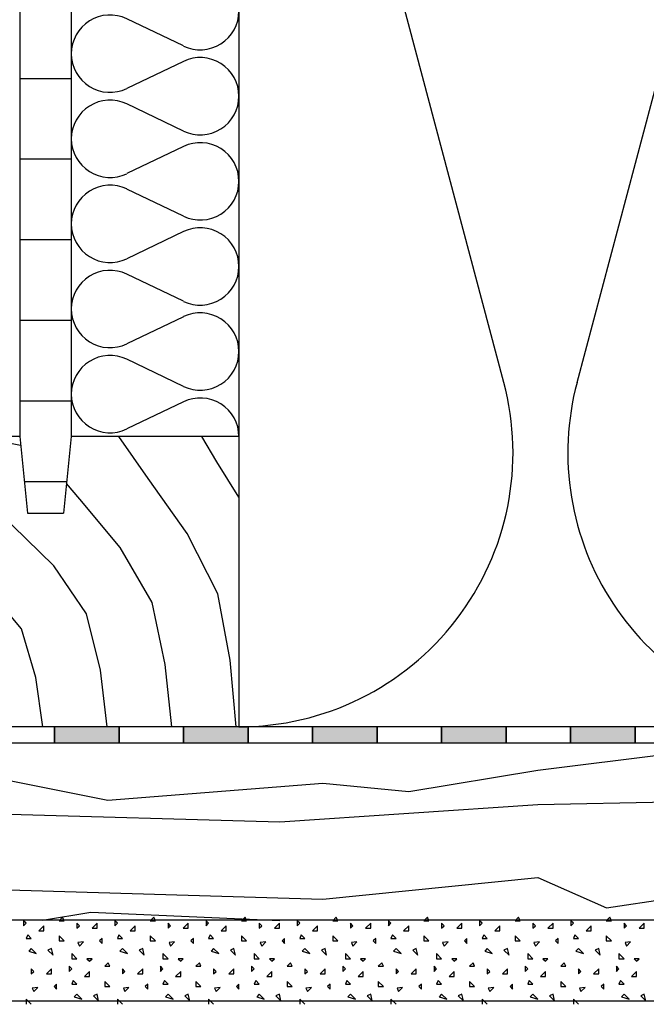
# Model space of a CAD drawing. Extents: x 1 to 1.182, y 1 to 1.271.
# Drawn here: x 1.123 to 1.142, y 1.036 to 1.067 of the extents above; entities that cross this region are included whole.
import ezdxf

# ---------------------------------------------------------------- set-up
doc = ezdxf.new("R2010")
doc.units = 0
doc.header["$LTSCALE"] = 0.25
doc.header["$MEASUREMENT"] = 0
for name, color, linetype in [('DHPSystem', 7, 'CONTINUOUS'), ('DLIN', 7, 'CONTINUOUS'), ('FLLUNG', 7, 'CONTINUOUS'), ('GLIN', 7, 'CONTINUOUS')]:
    doc.layers.add(name, color=color, linetype=linetype)

# ---------------------------------------------------------------- blocks, each defined once
blk = doc.blocks.new('*HATCH161717')
at = {"layer": 'FLLUNG', "color": 7, "linetype": 'Continuous'}
for p, q in [((1.123083999999999, 1.038793999999999), (1.123005, 1.038872999999999)), ((1.123005, 1.038872999999999), (1.123005, 1.038715999999999)), ((1.123005, 1.038715999999999), (1.123083999999999, 1.038793999999999)), ((1.124214999999999, 1.038982999999999), (1.124104999999999, 1.038872999999999)), ((1.124104999999999, 1.038872999999999), (1.124262, 1.038872999999999)), ((1.124262, 1.038872999999999), (1.124214999999999, 1.038982999999999)), ((1.124734, 1.038715999999999), (1.124654999999999, 1.038793999999999)), ((1.124654999999999, 1.038793999999999), (1.124654999999999, 1.038637)), ((1.125283, 1.038793999999999), (1.125126, 1.038637)), ((1.125283, 1.038637), (1.125283, 1.038793999999999)), ((1.125912, 1.038793999999999), (1.125833, 1.038872999999999)), ((1.125833, 1.038872999999999), (1.125833, 1.038715999999999)), ((1.125833, 1.038715999999999), (1.125912, 1.038793999999999)), ((1.127043, 1.038982999999999), (1.126932999999999, 1.038872999999999)), ((1.126932999999999, 1.038872999999999), (1.127091, 1.038872999999999)), ((1.127091, 1.038872999999999), (1.127043, 1.038982999999999)), ((1.127562, 1.038715999999999), (1.127483, 1.038793999999999)), ((1.127483, 1.038793999999999), (1.127483, 1.038637)), ((1.128112, 1.038793999999999), (1.127954999999999, 1.038637)), ((1.128112, 1.038637), (1.128112, 1.038793999999999)), ((1.128739999999999, 1.038793999999999), (1.128662, 1.038872999999999)), ((1.128662, 1.038872999999999), (1.128662, 1.038715999999999)), ((1.128662, 1.038715999999999), (1.128739999999999, 1.038793999999999)), ((1.129871999999999, 1.038982999999999), (1.129762, 1.038872999999999)), ((1.129762, 1.038872999999999), (1.129919, 1.038872999999999)), ((1.129919, 1.038872999999999), (1.129871999999999, 1.038982999999999)), ((1.13039, 1.038715999999999), (1.130311999999999, 1.038793999999999)), ((1.130311999999999, 1.038793999999999), (1.130311999999999, 1.038637)), ((1.13094, 1.038793999999999), (1.130783, 1.038637)), ((1.13094, 1.038637), (1.13094, 1.038793999999999)), ((1.131569, 1.038793999999999), (1.131489999999999, 1.038872999999999)), ((1.131489999999999, 1.038872999999999), (1.131489999999999, 1.038715999999999)), ((1.131489999999999, 1.038715999999999), (1.131569, 1.038793999999999)), ((1.1327, 1.038982999999999), (1.132589999999999, 1.038872999999999)), ((1.132589999999999, 1.038872999999999), (1.132746999999999, 1.038872999999999)), ((1.132746999999999, 1.038872999999999), (1.1327, 1.038982999999999)), ((1.133218999999999, 1.038715999999999), (1.13314, 1.038793999999999)), ((1.13314, 1.038793999999999), (1.13314, 1.038637)), ((1.133769, 1.038793999999999), (1.133612, 1.038637)), ((1.133769, 1.038637), (1.133769, 1.038793999999999)), ((1.134396999999999, 1.038793999999999), (1.134319, 1.038872999999999)), ((1.134319, 1.038872999999999), (1.134319, 1.038715999999999)), ((1.134319, 1.038715999999999), (1.134396999999999, 1.038793999999999)), ((1.135529, 1.038982999999999), (1.135418999999999, 1.038872999999999)), ((1.135418999999999, 1.038872999999999), (1.135575999999999, 1.038872999999999)), ((1.135575999999999, 1.038872999999999), (1.135529, 1.038982999999999)), ((1.136047, 1.038715999999999), (1.135969, 1.038793999999999)), ((1.135969, 1.038793999999999), (1.135969, 1.038637)), ((1.136596999999999, 1.038793999999999), (1.136439999999999, 1.038637)), ((1.136596999999999, 1.038637), (1.136596999999999, 1.038793999999999)), ((1.137226, 1.038793999999999), (1.137146999999999, 1.038872999999999)), ((1.137146999999999, 1.038872999999999), (1.137146999999999, 1.038715999999999)), ((1.137146999999999, 1.038715999999999), (1.137226, 1.038793999999999)), ((1.138357, 1.038982999999999), (1.138247, 1.038872999999999)), ((1.138247, 1.038872999999999), (1.138404, 1.038872999999999)), ((1.138404, 1.038872999999999), (1.138357, 1.038982999999999)), ((1.138875999999999, 1.038715999999999), (1.138796999999999, 1.038793999999999)), ((1.138796999999999, 1.038793999999999), (1.138796999999999, 1.038637)), ((1.139426, 1.038793999999999), (1.139267999999999, 1.038637)), ((1.139426, 1.038637), (1.139426, 1.038793999999999)), ((1.140054, 1.038793999999999), (1.139976, 1.038872999999999)), ((1.139976, 1.038872999999999), (1.139976, 1.038715999999999)), ((1.139976, 1.038715999999999), (1.140054, 1.038793999999999)), ((1.141186, 1.038982999999999), (1.141075999999999, 1.038872999999999)), ((1.141075999999999, 1.038872999999999), (1.141232999999999, 1.038872999999999)), ((1.141232999999999, 1.038872999999999), (1.141186, 1.038982999999999)), ((1.141704, 1.038715999999999), (1.141626, 1.038793999999999)), ((1.141626, 1.038793999999999), (1.141626, 1.038637)), ((1.142254, 1.038793999999999), (1.142096999999999, 1.038637)), ((1.142254, 1.038637), (1.142254, 1.038793999999999)), ((1.123130999999999, 1.038432999999999), (1.123083999999999, 1.038322999999999)), ((1.123240999999999, 1.038322999999999), (1.123130999999999, 1.038432999999999)), ((1.123634, 1.038715999999999), (1.123475999999999, 1.038559)), ((1.123475999999999, 1.038559), (1.123634, 1.038559)), ((1.123634, 1.038559), (1.123634, 1.038715999999999)), ((1.124654999999999, 1.038637), (1.124734, 1.038715999999999)), ((1.125126, 1.038637), (1.125283, 1.038637)), ((1.125958999999999, 1.038432999999999), (1.125912, 1.038322999999999)), ((1.126068999999999, 1.038322999999999), (1.125958999999999, 1.038432999999999)), ((1.126462, 1.038715999999999), (1.126304999999999, 1.038559)), ((1.126304999999999, 1.038559), (1.126462, 1.038559)), ((1.126462, 1.038559), (1.126462, 1.038715999999999)), ((1.127483, 1.038637), (1.127562, 1.038715999999999)), ((1.127954999999999, 1.038637), (1.128112, 1.038637)), ((1.128787999999999, 1.038432999999999), (1.128739999999999, 1.038322999999999)), ((1.128897999999999, 1.038322999999999), (1.128787999999999, 1.038432999999999)), ((1.129289999999999, 1.038715999999999), (1.129132999999999, 1.038559)), ((1.129132999999999, 1.038559), (1.129289999999999, 1.038559)), ((1.129289999999999, 1.038559), (1.129289999999999, 1.038715999999999)), ((1.130311999999999, 1.038637), (1.13039, 1.038715999999999)), ((1.130783, 1.038637), (1.13094, 1.038637)), ((1.131615999999999, 1.038432999999999), (1.131569, 1.038322999999999)), ((1.131726, 1.038322999999999), (1.131615999999999, 1.038432999999999)), ((1.132119, 1.038715999999999), (1.131962, 1.038559)), ((1.131962, 1.038559), (1.132119, 1.038559)), ((1.132119, 1.038559), (1.132119, 1.038715999999999)), ((1.13314, 1.038637), (1.133218999999999, 1.038715999999999)), ((1.133612, 1.038637), (1.133769, 1.038637)), ((1.134444, 1.038432999999999), (1.134396999999999, 1.038322999999999)), ((1.134554, 1.038322999999999), (1.134444, 1.038432999999999)), ((1.134946999999999, 1.038715999999999), (1.134789999999999, 1.038559)), ((1.134789999999999, 1.038559), (1.134946999999999, 1.038559)), ((1.134946999999999, 1.038559), (1.134946999999999, 1.038715999999999)), ((1.135969, 1.038637), (1.136047, 1.038715999999999)), ((1.136439999999999, 1.038637), (1.136596999999999, 1.038637)), ((1.137272999999999, 1.038432999999999), (1.137226, 1.038322999999999)), ((1.137383, 1.038322999999999), (1.137272999999999, 1.038432999999999)), ((1.137776, 1.038715999999999), (1.137619, 1.038559)), ((1.137619, 1.038559), (1.137776, 1.038559)), ((1.137776, 1.038559), (1.137776, 1.038715999999999)), ((1.138796999999999, 1.038637), (1.138875999999999, 1.038715999999999)), ((1.139267999999999, 1.038637), (1.139426, 1.038637)), ((1.140101, 1.038432999999999), (1.140054, 1.038322999999999)), ((1.140211, 1.038322999999999), (1.140101, 1.038432999999999)), ((1.140604, 1.038715999999999), (1.140446999999999, 1.038559)), ((1.140446999999999, 1.038559), (1.140604, 1.038559)), ((1.140604, 1.038559), (1.140604, 1.038715999999999)), ((1.141626, 1.038637), (1.141704, 1.038715999999999)), ((1.142096999999999, 1.038637), (1.142254, 1.038637)), ((1.123083999999999, 1.038322999999999), (1.123240999999999, 1.038322999999999)), ((1.124262, 1.038245), (1.124104999999999, 1.038402)), ((1.124104999999999, 1.038402), (1.124104999999999, 1.038245)), ((1.124104999999999, 1.038245), (1.124262, 1.038245)), ((1.124859, 1.038212999999999), (1.124686, 1.038197)), ((1.124686, 1.038197), (1.124734, 1.038086999999999)), ((1.124734, 1.038086999999999), (1.124859, 1.038212999999999)), ((1.125440999999999, 1.038322999999999), (1.125361999999999, 1.038245)), ((1.125361999999999, 1.038245), (1.125440999999999, 1.038165999999999)), ((1.125440999999999, 1.038165999999999), (1.125440999999999, 1.038322999999999)), ((1.125912, 1.038322999999999), (1.126068999999999, 1.038322999999999)), ((1.127091, 1.038245), (1.126932999999999, 1.038402)), ((1.126932999999999, 1.038402), (1.126932999999999, 1.038245)), ((1.126932999999999, 1.038245), (1.127091, 1.038245)), ((1.127688, 1.038212999999999), (1.127515, 1.038197)), ((1.127515, 1.038197), (1.127562, 1.038086999999999)), ((1.127562, 1.038086999999999), (1.127688, 1.038212999999999)), ((1.128268999999999, 1.038322999999999), (1.12819, 1.038245)), ((1.12819, 1.038245), (1.128268999999999, 1.038165999999999)), ((1.128268999999999, 1.038165999999999), (1.128268999999999, 1.038322999999999)), ((1.128739999999999, 1.038322999999999), (1.128897999999999, 1.038322999999999)), ((1.129919, 1.038245), (1.129762, 1.038402)), ((1.129762, 1.038402), (1.129762, 1.038245)), ((1.129762, 1.038245), (1.129919, 1.038245)), ((1.130516, 1.038212999999999), (1.130343, 1.038197)), ((1.130343, 1.038197), (1.13039, 1.038086999999999)), ((1.13039, 1.038086999999999), (1.130516, 1.038212999999999)), ((1.131097, 1.038322999999999), (1.131018999999999, 1.038245)), ((1.131018999999999, 1.038245), (1.131097, 1.038165999999999)), ((1.131097, 1.038165999999999), (1.131097, 1.038322999999999)), ((1.131569, 1.038322999999999), (1.131726, 1.038322999999999)), ((1.132746999999999, 1.038245), (1.132589999999999, 1.038402)), ((1.132589999999999, 1.038402), (1.132589999999999, 1.038245)), ((1.132589999999999, 1.038245), (1.132746999999999, 1.038245)), ((1.133344, 1.038212999999999), (1.133171999999999, 1.038197)), ((1.133171999999999, 1.038197), (1.133218999999999, 1.038086999999999)), ((1.133218999999999, 1.038086999999999), (1.133344, 1.038212999999999)), ((1.133925999999999, 1.038322999999999), (1.133846999999999, 1.038245)), ((1.133846999999999, 1.038245), (1.133925999999999, 1.038165999999999)), ((1.133925999999999, 1.038165999999999), (1.133925999999999, 1.038322999999999)), ((1.134396999999999, 1.038322999999999), (1.134554, 1.038322999999999)), ((1.135575999999999, 1.038245), (1.135418999999999, 1.038402)), ((1.135418999999999, 1.038402), (1.135418999999999, 1.038245)), ((1.135418999999999, 1.038245), (1.135575999999999, 1.038245)), ((1.136172999999999, 1.038212999999999), (1.135999999999999, 1.038197)), ((1.135999999999999, 1.038197), (1.136047, 1.038086999999999)), ((1.136047, 1.038086999999999), (1.136172999999999, 1.038212999999999)), ((1.136754, 1.038322999999999), (1.136676, 1.038245)), ((1.136676, 1.038245), (1.136754, 1.038165999999999)), ((1.136754, 1.038165999999999), (1.136754, 1.038322999999999)), ((1.137226, 1.038322999999999), (1.137383, 1.038322999999999)), ((1.138404, 1.038245), (1.138247, 1.038402)), ((1.138247, 1.038402), (1.138247, 1.038245)), ((1.138247, 1.038245), (1.138404, 1.038245)), ((1.139000999999999, 1.038212999999999), (1.138829, 1.038197)), ((1.138829, 1.038197), (1.138875999999999, 1.038086999999999)), ((1.138875999999999, 1.038086999999999), (1.139000999999999, 1.038212999999999)), ((1.139583, 1.038322999999999), (1.139504, 1.038245)), ((1.139504, 1.038245), (1.139583, 1.038165999999999)), ((1.139583, 1.038165999999999), (1.139583, 1.038322999999999)), ((1.140054, 1.038322999999999), (1.140211, 1.038322999999999)), ((1.141232999999999, 1.038245), (1.141075999999999, 1.038402)), ((1.141075999999999, 1.038402), (1.141075999999999, 1.038245)), ((1.141075999999999, 1.038245), (1.141232999999999, 1.038245)), ((1.141829999999999, 1.038212999999999), (1.141656999999999, 1.038197)), ((1.141656999999999, 1.038197), (1.141704, 1.038086999999999)), ((1.141704, 1.038086999999999), (1.141829999999999, 1.038212999999999)), ((1.123240999999999, 1.038008999999999), (1.123161999999999, 1.03793)), ((1.123161999999999, 1.03793), (1.123397999999999, 1.037851999999999)), ((1.123397999999999, 1.037851999999999), (1.123240999999999, 1.038008999999999)), ((1.123869, 1.038008999999999), (1.123758999999999, 1.037962)), ((1.123758999999999, 1.037962), (1.123915999999999, 1.037804999999999)), ((1.123915999999999, 1.037804999999999), (1.123869, 1.038008999999999)), ((1.124654999999999, 1.037695), (1.124497999999999, 1.037851999999999)), ((1.124497999999999, 1.037851999999999), (1.124497999999999, 1.037695)), ((1.126068999999999, 1.038008999999999), (1.125990999999999, 1.03793)), ((1.125990999999999, 1.03793), (1.126225999999999, 1.037851999999999)), ((1.126225999999999, 1.037851999999999), (1.126068999999999, 1.038008999999999)), ((1.126697999999999, 1.038008999999999), (1.126587999999999, 1.037962)), ((1.126587999999999, 1.037962), (1.126745, 1.037804999999999)), ((1.126745, 1.037804999999999), (1.126697999999999, 1.038008999999999)), ((1.127483, 1.037695), (1.127326, 1.037851999999999)), ((1.127326, 1.037851999999999), (1.127326, 1.037695)), ((1.128897999999999, 1.038008999999999), (1.128819, 1.03793)), ((1.128819, 1.03793), (1.129054999999999, 1.037851999999999)), ((1.129054999999999, 1.037851999999999), (1.128897999999999, 1.038008999999999)), ((1.129526, 1.038008999999999), (1.129415999999999, 1.037962)), ((1.129415999999999, 1.037962), (1.129572999999999, 1.037804999999999)), ((1.129572999999999, 1.037804999999999), (1.129526, 1.038008999999999)), ((1.130311999999999, 1.037695), (1.130155, 1.037851999999999)), ((1.130155, 1.037851999999999), (1.130155, 1.037695)), ((1.131726, 1.038008999999999), (1.131646999999999, 1.03793)), ((1.131646999999999, 1.03793), (1.131882999999999, 1.037851999999999)), ((1.131882999999999, 1.037851999999999), (1.131726, 1.038008999999999)), ((1.132355, 1.038008999999999), (1.132245, 1.037962)), ((1.132245, 1.037962), (1.132402, 1.037804999999999)), ((1.132402, 1.037804999999999), (1.132355, 1.038008999999999)), ((1.13314, 1.037695), (1.132983, 1.037851999999999)), ((1.132983, 1.037851999999999), (1.132983, 1.037695)), ((1.134554, 1.038008999999999), (1.134476, 1.03793)), ((1.134476, 1.03793), (1.134712, 1.037851999999999)), ((1.134712, 1.037851999999999), (1.134554, 1.038008999999999)), ((1.135183, 1.038008999999999), (1.135072999999999, 1.037962)), ((1.135072999999999, 1.037962), (1.135229999999999, 1.037804999999999)), ((1.135229999999999, 1.037804999999999), (1.135183, 1.038008999999999)), ((1.135969, 1.037695), (1.135812, 1.037851999999999)), ((1.135812, 1.037851999999999), (1.135812, 1.037695)), ((1.137383, 1.038008999999999), (1.137304, 1.03793)), ((1.137304, 1.03793), (1.137539999999999, 1.037851999999999)), ((1.137539999999999, 1.037851999999999), (1.137383, 1.038008999999999)), ((1.138011, 1.038008999999999), (1.137901, 1.037962)), ((1.137901, 1.037962), (1.138058999999999, 1.037804999999999)), ((1.138058999999999, 1.037804999999999), (1.138011, 1.038008999999999)), ((1.138796999999999, 1.037695), (1.138639999999999, 1.037851999999999)), ((1.138639999999999, 1.037851999999999), (1.138639999999999, 1.037695)), ((1.140211, 1.038008999999999), (1.140133, 1.03793)), ((1.140133, 1.03793), (1.140368, 1.037851999999999)), ((1.140368, 1.037851999999999), (1.140211, 1.038008999999999)), ((1.140839999999999, 1.038008999999999), (1.14073, 1.037962)), ((1.14073, 1.037962), (1.140886999999999, 1.037804999999999)), ((1.140886999999999, 1.037804999999999), (1.140839999999999, 1.038008999999999)), ((1.141626, 1.037695), (1.141467999999999, 1.037851999999999)), ((1.141467999999999, 1.037851999999999), (1.141467999999999, 1.037695)), ((1.124497999999999, 1.037695), (1.124654999999999, 1.037695)), ((1.125126, 1.037695), (1.124969, 1.037695)), ((1.124969, 1.037695), (1.125048, 1.037616)), ((1.125048, 1.037616), (1.125126, 1.037695)), ((1.125628999999999, 1.037568999999999), (1.125519, 1.037458999999999)), ((1.125676, 1.037458999999999), (1.125628999999999, 1.037568999999999)), ((1.127326, 1.037695), (1.127483, 1.037695)), ((1.127954999999999, 1.037695), (1.127797999999999, 1.037695)), ((1.127797999999999, 1.037695), (1.127876, 1.037616)), ((1.127876, 1.037616), (1.127954999999999, 1.037695)), ((1.128457999999999, 1.037568999999999), (1.128347999999999, 1.037458999999999)), ((1.128504999999999, 1.037458999999999), (1.128457999999999, 1.037568999999999)), ((1.130155, 1.037695), (1.130311999999999, 1.037695)), ((1.130783, 1.037695), (1.130626, 1.037695)), ((1.130626, 1.037695), (1.130704999999999, 1.037616)), ((1.130704999999999, 1.037616), (1.130783, 1.037695)), ((1.131286, 1.037568999999999), (1.131175999999999, 1.037458999999999)), ((1.131332999999999, 1.037458999999999), (1.131286, 1.037568999999999)), ((1.132983, 1.037695), (1.13314, 1.037695)), ((1.133612, 1.037695), (1.133454, 1.037695)), ((1.133454, 1.037695), (1.133532999999999, 1.037616)), ((1.133532999999999, 1.037616), (1.133612, 1.037695)), ((1.134113999999999, 1.037568999999999), (1.134004, 1.037458999999999)), ((1.134162, 1.037458999999999), (1.134113999999999, 1.037568999999999)), ((1.135812, 1.037695), (1.135969, 1.037695)), ((1.136439999999999, 1.037695), (1.136282999999999, 1.037695)), ((1.136282999999999, 1.037695), (1.136360999999999, 1.037616)), ((1.136360999999999, 1.037616), (1.136439999999999, 1.037695)), ((1.136943, 1.037568999999999), (1.136832999999999, 1.037458999999999)), ((1.136989999999999, 1.037458999999999), (1.136943, 1.037568999999999)), ((1.138639999999999, 1.037695), (1.138796999999999, 1.037695)), ((1.139267999999999, 1.037695), (1.139110999999999, 1.037695)), ((1.139110999999999, 1.037695), (1.139189999999999, 1.037616)), ((1.139189999999999, 1.037616), (1.139267999999999, 1.037695)), ((1.139770999999999, 1.037568999999999), (1.139661, 1.037458999999999)), ((1.139817999999999, 1.037458999999999), (1.139770999999999, 1.037568999999999)), ((1.141467999999999, 1.037695), (1.141626, 1.037695)), ((1.142096999999999, 1.037695), (1.141939999999999, 1.037695)), ((1.141939999999999, 1.037695), (1.142017999999999, 1.037616)), ((1.142017999999999, 1.037616), (1.142096999999999, 1.037695)), ((1.123318999999999, 1.037301999999999), (1.123240999999999, 1.037379999999999)), ((1.123240999999999, 1.037379999999999), (1.123240999999999, 1.037223)), ((1.123240999999999, 1.037223), (1.123318999999999, 1.037301999999999)), ((1.123869, 1.037379999999999), (1.123712, 1.037223)), ((1.123712, 1.037223), (1.123869, 1.037223)), ((1.123869, 1.037223), (1.123869, 1.037379999999999)), ((1.124497999999999, 1.037379999999999), (1.124419, 1.037458999999999)), ((1.124419, 1.037458999999999), (1.124419, 1.037301999999999)), ((1.124419, 1.037301999999999), (1.124497999999999, 1.037379999999999)), ((1.125048, 1.037301999999999), (1.124891, 1.037144999999999)), ((1.125048, 1.037144999999999), (1.125048, 1.037301999999999)), ((1.125519, 1.037458999999999), (1.125676, 1.037458999999999)), ((1.126147999999999, 1.037301999999999), (1.126068999999999, 1.037379999999999)), ((1.126068999999999, 1.037379999999999), (1.126068999999999, 1.037223)), ((1.126068999999999, 1.037223), (1.126147999999999, 1.037301999999999)), ((1.126697999999999, 1.037379999999999), (1.126541, 1.037223)), ((1.126541, 1.037223), (1.126697999999999, 1.037223)), ((1.126697999999999, 1.037223), (1.126697999999999, 1.037379999999999)), ((1.127326, 1.037379999999999), (1.127248, 1.037458999999999)), ((1.127248, 1.037458999999999), (1.127248, 1.037301999999999)), ((1.127248, 1.037301999999999), (1.127326, 1.037379999999999)), ((1.127876, 1.037301999999999), (1.127719, 1.037144999999999)), ((1.127876, 1.037144999999999), (1.127876, 1.037301999999999)), ((1.128347999999999, 1.037458999999999), (1.128504999999999, 1.037458999999999)), ((1.128975999999999, 1.037301999999999), (1.128897999999999, 1.037379999999999)), ((1.128897999999999, 1.037379999999999), (1.128897999999999, 1.037223)), ((1.128897999999999, 1.037223), (1.128975999999999, 1.037301999999999)), ((1.129526, 1.037379999999999), (1.129369, 1.037223)), ((1.129369, 1.037223), (1.129526, 1.037223)), ((1.129526, 1.037223), (1.129526, 1.037379999999999)), ((1.130155, 1.037379999999999), (1.130076, 1.037458999999999)), ((1.130076, 1.037458999999999), (1.130076, 1.037301999999999)), ((1.130076, 1.037301999999999), (1.130155, 1.037379999999999)), ((1.130704999999999, 1.037301999999999), (1.130546999999999, 1.037144999999999)), ((1.130704999999999, 1.037144999999999), (1.130704999999999, 1.037301999999999)), ((1.131175999999999, 1.037458999999999), (1.131332999999999, 1.037458999999999)), ((1.131804999999999, 1.037301999999999), (1.131726, 1.037379999999999)), ((1.131726, 1.037379999999999), (1.131726, 1.037223)), ((1.131726, 1.037223), (1.131804999999999, 1.037301999999999)), ((1.132355, 1.037379999999999), (1.132196999999999, 1.037223)), ((1.132196999999999, 1.037223), (1.132355, 1.037223)), ((1.132355, 1.037223), (1.132355, 1.037379999999999)), ((1.132983, 1.037379999999999), (1.132904999999999, 1.037458999999999)), ((1.132904999999999, 1.037458999999999), (1.132904999999999, 1.037301999999999)), ((1.132904999999999, 1.037301999999999), (1.132983, 1.037379999999999)), ((1.133532999999999, 1.037301999999999), (1.133375999999999, 1.037144999999999)), ((1.133532999999999, 1.037144999999999), (1.133532999999999, 1.037301999999999)), ((1.134004, 1.037458999999999), (1.134162, 1.037458999999999)), ((1.134633, 1.037301999999999), (1.134554, 1.037379999999999)), ((1.134554, 1.037379999999999), (1.134554, 1.037223)), ((1.134554, 1.037223), (1.134633, 1.037301999999999)), ((1.135183, 1.037379999999999), (1.135026, 1.037223)), ((1.135026, 1.037223), (1.135183, 1.037223)), ((1.135183, 1.037223), (1.135183, 1.037379999999999)), ((1.135812, 1.037379999999999), (1.135733, 1.037458999999999)), ((1.135733, 1.037458999999999), (1.135733, 1.037301999999999)), ((1.135733, 1.037301999999999), (1.135812, 1.037379999999999)), ((1.136360999999999, 1.037301999999999), (1.136203999999999, 1.037144999999999)), ((1.136360999999999, 1.037144999999999), (1.136360999999999, 1.037301999999999)), ((1.136832999999999, 1.037458999999999), (1.136989999999999, 1.037458999999999)), ((1.137461, 1.037301999999999), (1.137383, 1.037379999999999)), ((1.137383, 1.037379999999999), (1.137383, 1.037223)), ((1.137383, 1.037223), (1.137461, 1.037301999999999)), ((1.138011, 1.037379999999999), (1.137854, 1.037223)), ((1.137854, 1.037223), (1.138011, 1.037223)), ((1.138011, 1.037223), (1.138011, 1.037379999999999)), ((1.138639999999999, 1.037379999999999), (1.138561, 1.037458999999999)), ((1.138561, 1.037458999999999), (1.138561, 1.037301999999999)), ((1.138561, 1.037301999999999), (1.138639999999999, 1.037379999999999)), ((1.139189999999999, 1.037301999999999), (1.139032999999999, 1.037144999999999)), ((1.139189999999999, 1.037144999999999), (1.139189999999999, 1.037301999999999)), ((1.139661, 1.037458999999999), (1.139817999999999, 1.037458999999999)), ((1.14029, 1.037301999999999), (1.140211, 1.037379999999999)), ((1.140211, 1.037379999999999), (1.140211, 1.037223)), ((1.140211, 1.037223), (1.14029, 1.037301999999999)), ((1.140839999999999, 1.037379999999999), (1.140682999999999, 1.037223)), ((1.140682999999999, 1.037223), (1.140839999999999, 1.037223)), ((1.140839999999999, 1.037223), (1.140839999999999, 1.037379999999999)), ((1.141467999999999, 1.037379999999999), (1.141389999999999, 1.037458999999999)), ((1.141389999999999, 1.037458999999999), (1.141389999999999, 1.037301999999999)), ((1.141389999999999, 1.037301999999999), (1.141467999999999, 1.037379999999999)), ((1.142017999999999, 1.037301999999999), (1.141861, 1.037144999999999)), ((1.142017999999999, 1.037144999999999), (1.142017999999999, 1.037301999999999)), ((1.124025999999999, 1.036909), (1.123947999999999, 1.036829999999999)), ((1.124025999999999, 1.036752), (1.124025999999999, 1.036909)), ((1.124545, 1.037019), (1.124497999999999, 1.036909)), ((1.124497999999999, 1.036909), (1.124654999999999, 1.036909)), ((1.124654999999999, 1.036909), (1.124545, 1.037019)), ((1.124891, 1.037144999999999), (1.125048, 1.037144999999999)), ((1.125676, 1.036829999999999), (1.125519, 1.036987)), ((1.125519, 1.036987), (1.125519, 1.036829999999999)), ((1.126854999999999, 1.036909), (1.126775999999999, 1.036829999999999)), ((1.126854999999999, 1.036752), (1.126854999999999, 1.036909)), ((1.127372999999999, 1.037019), (1.127326, 1.036909)), ((1.127326, 1.036909), (1.127483, 1.036909)), ((1.127483, 1.036909), (1.127372999999999, 1.037019)), ((1.127719, 1.037144999999999), (1.127876, 1.037144999999999)), ((1.128504999999999, 1.036829999999999), (1.128347999999999, 1.036987)), ((1.128347999999999, 1.036987), (1.128347999999999, 1.036829999999999)), ((1.129682999999999, 1.036909), (1.129604999999999, 1.036829999999999)), ((1.129682999999999, 1.036752), (1.129682999999999, 1.036909)), ((1.130202, 1.037019), (1.130155, 1.036909)), ((1.130155, 1.036909), (1.130311999999999, 1.036909)), ((1.130311999999999, 1.036909), (1.130202, 1.037019)), ((1.130546999999999, 1.037144999999999), (1.130704999999999, 1.037144999999999)), ((1.131332999999999, 1.036829999999999), (1.131175999999999, 1.036987)), ((1.131175999999999, 1.036987), (1.131175999999999, 1.036829999999999)), ((1.132512, 1.036909), (1.132433, 1.036829999999999)), ((1.132512, 1.036752), (1.132512, 1.036909)), ((1.133029999999999, 1.037019), (1.132983, 1.036909)), ((1.132983, 1.036909), (1.13314, 1.036909)), ((1.13314, 1.036909), (1.133029999999999, 1.037019)), ((1.133375999999999, 1.037144999999999), (1.133532999999999, 1.037144999999999)), ((1.134162, 1.036829999999999), (1.134004, 1.036987)), ((1.134004, 1.036987), (1.134004, 1.036829999999999)), ((1.13534, 1.036909), (1.135261999999999, 1.036829999999999)), ((1.13534, 1.036752), (1.13534, 1.036909)), ((1.135858999999999, 1.037019), (1.135812, 1.036909)), ((1.135812, 1.036909), (1.135969, 1.036909)), ((1.135969, 1.036909), (1.135858999999999, 1.037019)), ((1.136203999999999, 1.037144999999999), (1.136360999999999, 1.037144999999999)), ((1.136989999999999, 1.036829999999999), (1.136832999999999, 1.036987)), ((1.136832999999999, 1.036987), (1.136832999999999, 1.036829999999999)), ((1.138168999999999, 1.036909), (1.13809, 1.036829999999999)), ((1.138168999999999, 1.036752), (1.138168999999999, 1.036909)), ((1.138687, 1.037019), (1.138639999999999, 1.036909)), ((1.138639999999999, 1.036909), (1.138796999999999, 1.036909)), ((1.138796999999999, 1.036909), (1.138687, 1.037019)), ((1.139032999999999, 1.037144999999999), (1.139189999999999, 1.037144999999999)), ((1.139817999999999, 1.036829999999999), (1.139661, 1.036987)), ((1.139661, 1.036987), (1.139661, 1.036829999999999)), ((1.140997, 1.036909), (1.140918, 1.036829999999999)), ((1.140997, 1.036752), (1.140997, 1.036909)), ((1.141515999999999, 1.037019), (1.141467999999999, 1.036909)), ((1.141467999999999, 1.036909), (1.141626, 1.036909)), ((1.141626, 1.036909), (1.141515999999999, 1.037019)), ((1.141861, 1.037144999999999), (1.142017999999999, 1.037144999999999)), ((1.123445, 1.036799), (1.123271999999999, 1.036783)), ((1.123271999999999, 1.036783), (1.123318999999999, 1.036672999999999)), ((1.123318999999999, 1.036672999999999), (1.123445, 1.036799)), ((1.123947999999999, 1.036829999999999), (1.124025999999999, 1.036752)), ((1.125519, 1.036829999999999), (1.125676, 1.036829999999999)), ((1.126272999999999, 1.036799), (1.126101, 1.036783)), ((1.126101, 1.036783), (1.126147999999999, 1.036672999999999)), ((1.126147999999999, 1.036672999999999), (1.126272999999999, 1.036799)), ((1.126775999999999, 1.036829999999999), (1.126854999999999, 1.036752)), ((1.128347999999999, 1.036829999999999), (1.128504999999999, 1.036829999999999)), ((1.129102, 1.036799), (1.128929, 1.036783)), ((1.128929, 1.036783), (1.128975999999999, 1.036672999999999)), ((1.128975999999999, 1.036672999999999), (1.129102, 1.036799)), ((1.129604999999999, 1.036829999999999), (1.129682999999999, 1.036752)), ((1.131175999999999, 1.036829999999999), (1.131332999999999, 1.036829999999999)), ((1.131929999999999, 1.036799), (1.131756999999999, 1.036783)), ((1.131756999999999, 1.036783), (1.131804999999999, 1.036672999999999)), ((1.131804999999999, 1.036672999999999), (1.131929999999999, 1.036799)), ((1.132433, 1.036829999999999), (1.132512, 1.036752)), ((1.134004, 1.036829999999999), (1.134162, 1.036829999999999)), ((1.134759, 1.036799), (1.134586, 1.036783)), ((1.134586, 1.036783), (1.134633, 1.036672999999999)), ((1.134633, 1.036672999999999), (1.134759, 1.036799)), ((1.135261999999999, 1.036829999999999), (1.13534, 1.036752)), ((1.136832999999999, 1.036829999999999), (1.136989999999999, 1.036829999999999)), ((1.137587, 1.036799), (1.137413999999999, 1.036783)), ((1.137413999999999, 1.036783), (1.137461, 1.036672999999999)), ((1.137461, 1.036672999999999), (1.137587, 1.036799)), ((1.13809, 1.036829999999999), (1.138168999999999, 1.036752)), ((1.139661, 1.036829999999999), (1.139817999999999, 1.036829999999999)), ((1.140416, 1.036799), (1.140243, 1.036783)), ((1.140243, 1.036783), (1.14029, 1.036672999999999)), ((1.14029, 1.036672999999999), (1.140416, 1.036799)), ((1.140918, 1.036829999999999), (1.140997, 1.036752)), ((1.123240999999999, 1.036279999999999), (1.123083999999999, 1.036437)), ((1.123083999999999, 1.036437), (1.123083999999999, 1.036279999999999)), ((1.124654999999999, 1.036595), (1.124576, 1.036515999999999)), ((1.124576, 1.036515999999999), (1.124812, 1.036437)), ((1.124812, 1.036437), (1.124654999999999, 1.036595)), ((1.125283, 1.036595), (1.125172999999999, 1.036546999999999)), ((1.125172999999999, 1.036546999999999), (1.125330999999999, 1.036389999999999)), ((1.125330999999999, 1.036389999999999), (1.125283, 1.036595)), ((1.126068999999999, 1.036279999999999), (1.125912, 1.036437)), ((1.125912, 1.036437), (1.125912, 1.036279999999999)), ((1.127483, 1.036595), (1.127404999999999, 1.036515999999999)), ((1.127404999999999, 1.036515999999999), (1.127640999999999, 1.036437)), ((1.127640999999999, 1.036437), (1.127483, 1.036595)), ((1.128112, 1.036595), (1.128001999999999, 1.036546999999999)), ((1.128001999999999, 1.036546999999999), (1.128158999999999, 1.036389999999999)), ((1.128158999999999, 1.036389999999999), (1.128112, 1.036595)), ((1.128897999999999, 1.036279999999999), (1.128739999999999, 1.036437)), ((1.128739999999999, 1.036437), (1.128739999999999, 1.036279999999999)), ((1.130311999999999, 1.036595), (1.130233, 1.036515999999999)), ((1.130233, 1.036515999999999), (1.130468999999999, 1.036437)), ((1.130468999999999, 1.036437), (1.130311999999999, 1.036595)), ((1.13094, 1.036595), (1.13083, 1.036546999999999)), ((1.13083, 1.036546999999999), (1.130987, 1.036389999999999)), ((1.130987, 1.036389999999999), (1.13094, 1.036595)), ((1.131726, 1.036279999999999), (1.131569, 1.036437)), ((1.131569, 1.036437), (1.131569, 1.036279999999999)), ((1.13314, 1.036595), (1.133062, 1.036515999999999)), ((1.133062, 1.036515999999999), (1.133296999999999, 1.036437)), ((1.133296999999999, 1.036437), (1.13314, 1.036595)), ((1.133769, 1.036595), (1.133658999999999, 1.036546999999999)), ((1.133658999999999, 1.036546999999999), (1.133815999999999, 1.036389999999999)), ((1.133815999999999, 1.036389999999999), (1.133769, 1.036595)), ((1.134554, 1.036279999999999), (1.134396999999999, 1.036437)), ((1.134396999999999, 1.036437), (1.134396999999999, 1.036279999999999)), ((1.135969, 1.036595), (1.13589, 1.036515999999999)), ((1.13589, 1.036515999999999), (1.136125999999999, 1.036437)), ((1.136125999999999, 1.036437), (1.135969, 1.036595)), ((1.136596999999999, 1.036595), (1.136487, 1.036546999999999)), ((1.136487, 1.036546999999999), (1.136643999999999, 1.036389999999999)), ((1.136643999999999, 1.036389999999999), (1.136596999999999, 1.036595)), ((1.137383, 1.036279999999999), (1.137226, 1.036437)), ((1.137226, 1.036437), (1.137226, 1.036279999999999)), ((1.138796999999999, 1.036595), (1.138719, 1.036515999999999)), ((1.138719, 1.036515999999999), (1.138954, 1.036437)), ((1.138954, 1.036437), (1.138796999999999, 1.036595)), ((1.139426, 1.036595), (1.139315999999999, 1.036546999999999)), ((1.139315999999999, 1.036546999999999), (1.139472999999999, 1.036389999999999)), ((1.139472999999999, 1.036389999999999), (1.139426, 1.036595)), ((1.140211, 1.036279999999999), (1.140054, 1.036437)), ((1.140054, 1.036437), (1.140054, 1.036279999999999)), ((1.141626, 1.036595), (1.141546999999999, 1.036515999999999)), ((1.141546999999999, 1.036515999999999), (1.141782999999999, 1.036437)), ((1.141782999999999, 1.036437), (1.141626, 1.036595)), ((1.142254, 1.036595), (1.142144, 1.036546999999999)), ((1.142144, 1.036546999999999), (1.142301, 1.036389999999999)), ((1.142301, 1.036389999999999), (1.142254, 1.036595))]:
    blk.add_line(p, q, dxfattribs=at)
blk = doc.blocks.new('*HATCH222323')
at = {"layer": 'FLLUNG', "color": 7, "linetype": 'Continuous'}
for p, q in [((1.122912, 1.053609), (1.121423999999999, 1.053919999999999)), ((1.126863999999999, 1.052591999999999), (1.125952999999999, 1.053887999999999)), ((1.128997, 1.053107999999999), (1.128527999999999, 1.053887999999999)), ((1.129682999999999, 1.052008), (1.128997, 1.053107999999999)), ((1.119412999999999, 1.052469), (1.117682999999999, 1.052695999999999)), ((1.128076, 1.050888999999999), (1.126863999999999, 1.052591999999999)), ((1.121309, 1.052418), (1.119412999999999, 1.052469)), ((1.122661, 1.051131), (1.121309, 1.052418)), ((1.124743, 1.051949), (1.124331999999999, 1.052436)), ((1.125998999999999, 1.050445), (1.124743, 1.051949)), ((1.119328, 1.051028999999999), (1.117682999999999, 1.050664)), ((1.120675, 1.050070999999999), (1.119328, 1.051028999999999)), ((1.123939, 1.049876999999999), (1.122661, 1.051131)), ((1.129027, 1.049017), (1.128076, 1.050888999999999)), ((1.126989, 1.048742999999999), (1.125998999999999, 1.050445)), ((1.121925999999999, 1.049131999999999), (1.120675, 1.050070999999999)), ((1.124955999999999, 1.048391), (1.123939, 1.049876999999999)), ((1.118913999999999, 1.048677999999999), (1.117682999999999, 1.049244999999999)), ((1.122942, 1.047924), (1.121925999999999, 1.049131999999999)), ((1.129407999999999, 1.046955999999999), (1.129027, 1.049017)), ((1.120035, 1.048124999999999), (1.118913999999999, 1.048677999999999)), ((1.127399, 1.046821), (1.126989, 1.048742999999999)), ((1.125391, 1.046646999999999), (1.124955999999999, 1.048391)), ((1.120978, 1.047282), (1.120035, 1.048124999999999)), ((1.123387999999999, 1.046416999999999), (1.122942, 1.047924)), ((1.121397999999999, 1.046094999999999), (1.120978, 1.047282)), ((1.118449, 1.046737), (1.117682999999999, 1.046872999999999)), ((1.119148, 1.046354), (1.118449, 1.046737)), ((1.127597999999999, 1.044887999999999), (1.127399, 1.046821)), ((1.129597999999999, 1.044887999999999), (1.129407999999999, 1.046955999999999)), ((1.123597999999999, 1.044887999999999), (1.123387999999999, 1.046416999999999)), ((1.125597999999999, 1.044887999999999), (1.125391, 1.046646999999999)), ((1.119444, 1.045617999999999), (1.119148, 1.046354)), ((1.121597999999999, 1.044887999999999), (1.121397999999999, 1.046094999999999)), ((1.119597999999999, 1.044887999999999), (1.119444, 1.045617999999999))]:
    blk.add_line(p, q, dxfattribs=at)
blk = doc.blocks.new('*HATCH272828')
at = {"layer": 'FLLUNG', "color": 7, "linetype": 'Continuous'}
for p, q in [((1.117620999999999, 1.044208999999999), (1.125620999999999, 1.042609)), ((1.138954, 1.043541999999999), (1.144287, 1.044208999999999)), ((1.134954, 1.042875999999999), (1.138954, 1.043541999999999)), ((1.125620999999999, 1.042609), (1.132287, 1.043142)), ((1.132287, 1.043142), (1.134954, 1.042875999999999)), ((1.130954, 1.041941999999999), (1.138954, 1.042475999999999)), ((1.138954, 1.042475999999999), (1.145621, 1.042609)), ((1.121620999999999, 1.042208999999999), (1.130954, 1.041941999999999)), ((1.136287, 1.039941999999999), (1.138954, 1.040208999999999)), ((1.138954, 1.040208999999999), (1.141087, 1.039276)), ((1.118954, 1.039941999999999), (1.132287, 1.039541999999999)), ((1.132287, 1.039541999999999), (1.136287, 1.039941999999999)), ((1.141087, 1.039276), (1.145621, 1.039941999999999)), ((1.123589999999999, 1.038887999999999), (1.125087, 1.039142)), ((1.125087, 1.039142), (1.130954, 1.038876))]:
    blk.add_line(p, q, dxfattribs=at)
blk = doc.blocks.new('*HATCH293030')
at = {"layer": 'FLLUNG'}
for points in [[(1.125966999999999, 1.044391), (1.125966999999999, 1.044891), (1.123966999999999, 1.044891), (1.123966999999999, 1.044391)], [(1.129966999999999, 1.044391), (1.129966999999999, 1.044891), (1.129682999999999, 1.044887999999999), (1.127966999999999, 1.044891), (1.127966999999999, 1.044391)], [(1.133966999999999, 1.044391), (1.133966999999999, 1.044891), (1.131966999999999, 1.044891), (1.131966999999999, 1.044391)], [(1.137966999999999, 1.044391), (1.137966999999999, 1.044891), (1.135966999999999, 1.044891), (1.135966999999999, 1.044391)], [(1.141966999999999, 1.044391), (1.141966999999999, 1.044891), (1.139966999999999, 1.044891), (1.139966999999999, 1.044391)]]:
    blk.add_hatch(color=7, dxfattribs=at).paths.add_polyline_path(points)
at = {"layer": 'FLLUNG', "color": 7, "linetype": 'Continuous'}
for p, q in [((1.123966999999999, 1.044891), (1.121966999999999, 1.044891)), ((1.123966999999999, 1.044391), (1.123966999999999, 1.044891)), ((1.125966999999999, 1.044891), (1.123966999999999, 1.044891)), ((1.123966999999999, 1.044891), (1.123966999999999, 1.044391)), ((1.125966999999999, 1.044391), (1.125966999999999, 1.044891)), ((1.127966999999999, 1.044891), (1.125966999999999, 1.044891)), ((1.125966999999999, 1.044891), (1.125966999999999, 1.044391)), ((1.127966999999999, 1.044391), (1.127966999999999, 1.044891)), ((1.129682999999999, 1.044887999999999), (1.127966999999999, 1.044891)), ((1.127966999999999, 1.044891), (1.127966999999999, 1.044391)), ((1.129966999999999, 1.044891), (1.129682999999999, 1.044887999999999)), ((1.129966999999999, 1.044391), (1.129966999999999, 1.044891)), ((1.131966999999999, 1.044891), (1.129966999999999, 1.044891)), ((1.129966999999999, 1.044891), (1.129966999999999, 1.044391)), ((1.131966999999999, 1.044391), (1.131966999999999, 1.044891)), ((1.133966999999999, 1.044891), (1.131966999999999, 1.044891)), ((1.131966999999999, 1.044891), (1.131966999999999, 1.044391)), ((1.133966999999999, 1.044391), (1.133966999999999, 1.044891)), ((1.135966999999999, 1.044891), (1.133966999999999, 1.044891)), ((1.133966999999999, 1.044891), (1.133966999999999, 1.044391)), ((1.135966999999999, 1.044391), (1.135966999999999, 1.044891)), ((1.137966999999999, 1.044891), (1.135966999999999, 1.044891)), ((1.135966999999999, 1.044891), (1.135966999999999, 1.044391)), ((1.137966999999999, 1.044391), (1.137966999999999, 1.044891)), ((1.139966999999999, 1.044891), (1.137966999999999, 1.044891)), ((1.137966999999999, 1.044891), (1.137966999999999, 1.044391)), ((1.139966999999999, 1.044391), (1.139966999999999, 1.044891)), ((1.141966999999999, 1.044891), (1.139966999999999, 1.044891)), ((1.139966999999999, 1.044891), (1.139966999999999, 1.044391)), ((1.141966999999999, 1.044391), (1.141966999999999, 1.044891)), ((1.143966999999999, 1.044891), (1.141966999999999, 1.044891)), ((1.141966999999999, 1.044891), (1.141966999999999, 1.044391)), ((1.121966999999999, 1.044391), (1.123966999999999, 1.044391)), ((1.123966999999999, 1.044391), (1.125966999999999, 1.044391)), ((1.125966999999999, 1.044391), (1.127966999999999, 1.044391)), ((1.127966999999999, 1.044391), (1.129966999999999, 1.044391)), ((1.129966999999999, 1.044391), (1.131966999999999, 1.044391)), ((1.131966999999999, 1.044391), (1.133966999999999, 1.044391)), ((1.133966999999999, 1.044391), (1.135966999999999, 1.044391)), ((1.135966999999999, 1.044391), (1.137966999999999, 1.044391)), ((1.137966999999999, 1.044391), (1.139966999999999, 1.044391)), ((1.139966999999999, 1.044391), (1.141966999999999, 1.044391)), ((1.141966999999999, 1.044391), (1.143966999999999, 1.044391))]:
    blk.add_line(p, q, dxfattribs=at)
blk = doc.blocks.new('*HATCH323333')
at = {"layer": 'FLLUNG', "color": 7, "linetype": 'Continuous'}
for p, q in [((1.137896999999999, 1.055571999999999), (1.130818, 1.082202)), ((1.140168, 1.055571999999999), (1.147183999999999, 1.081962))]:
    blk.add_line(p, q, dxfattribs=at)
at = {"layer": 'FLLUNG', "color": 7}
for centre, start, end in [((1.129682999999999, 1.053387999999999), 270, 374.887175), ((1.148382999999999, 1.053387999999999), 165.112825, 261.896327)]:
    blk.add_arc(centre, 0.0085, start, end, dxfattribs=at)
blk = doc.blocks.new('*HATCH424343')
at = {"layer": 'FLLUNG', "color": 7, "linetype": 'Continuous'}
for p, q in [((1.127703, 1.083884999999999), (1.126201, 1.083166)), ((1.127964999999999, 1.081845999999999), (1.126201, 1.082689999999999)), ((1.127964999999999, 1.08137), (1.126201, 1.080526)), ((1.127964999999999, 1.079205999999999), (1.126201, 1.080049999999999)), ((1.127964999999999, 1.078729999999999), (1.126201, 1.077886)), ((1.127964999999999, 1.076565999999999), (1.126201, 1.077409999999999)), ((1.127964999999999, 1.076089999999999), (1.126201, 1.075245999999999)), ((1.127964999999999, 1.073925999999999), (1.126201, 1.07477)), ((1.127964999999999, 1.07345), (1.126201, 1.072605999999999)), ((1.127964999999999, 1.071285999999999), (1.126201, 1.07213)), ((1.127964999999999, 1.07081), (1.126201, 1.069965999999999)), ((1.127964999999999, 1.068645999999999), (1.126201, 1.06949)), ((1.127964999999999, 1.06817), (1.126201, 1.067325999999999)), ((1.127964999999999, 1.066006), (1.126201, 1.06685)), ((1.127964999999999, 1.065529999999999), (1.126201, 1.064686)), ((1.127964999999999, 1.063366), (1.126201, 1.06421)), ((1.127964999999999, 1.062889999999999), (1.126201, 1.062045999999999)), ((1.127964999999999, 1.060726), (1.126201, 1.06157)), ((1.127964999999999, 1.060249999999999), (1.126201, 1.059405999999999)), ((1.127964999999999, 1.058086), (1.126201, 1.058929999999999)), ((1.127964999999999, 1.057609999999999), (1.126201, 1.056766)), ((1.127964999999999, 1.055445999999999), (1.126201, 1.056289999999999)), ((1.127964999999999, 1.054969999999999), (1.126201, 1.054126))]:
    blk.add_line(p, q, dxfattribs=at)
at = {"layer": 'FLLUNG', "color": 7}
for centre, start, end in [((1.125682999999999, 1.084247999999999), 197.597803, 295.587346), ((1.128482999999999, 1.082928), 0, 52.90786), ((1.125682999999999, 1.081607999999999), 64.412654, 179.999236), ((1.128482999999999, 1.082928), 244.412654, 360), ((1.125682999999999, 1.081607999999999), 179.999236, 295.587346), ((1.128482999999999, 1.080287999999999), 0, 115.587346), ((1.128482999999999, 1.080287999999999), 244.412654, 360), ((1.125682999999999, 1.078967999999999), 64.412654, 179.999236), ((1.125682999999999, 1.078967999999999), 179.999236, 295.587346), ((1.128482999999999, 1.077647999999999), 0, 115.587346), ((1.125682999999999, 1.076328), 64.412654, 179.999236), ((1.128482999999999, 1.077647999999999), 244.412654, 360), ((1.125682999999999, 1.076328), 179.999236, 295.587346), ((1.128482999999999, 1.075007999999999), 0, 115.587346), ((1.125682999999999, 1.073687999999999), 64.412654, 179.999236), ((1.128482999999999, 1.075007999999999), 244.412654, 360), ((1.125682999999999, 1.073687999999999), 179.999236, 295.587346), ((1.128482999999999, 1.072367999999999), 0, 115.587346), ((1.128482999999999, 1.072367999999999), 244.412654, 360), ((1.125682999999999, 1.071048), 64.412654, 179.999236), ((1.125682999999999, 1.071048), 179.999236, 295.587346), ((1.128482999999999, 1.069728), 0, 115.587346), ((1.125682999999999, 1.068408), 64.412654, 179.999236), ((1.128482999999999, 1.069728), 244.412654, 360), ((1.125682999999999, 1.068408), 179.999236, 295.587346), ((1.128482999999999, 1.067087999999999), 0, 115.587346), ((1.125682999999999, 1.065768), 64.412654, 179.999236), ((1.128482999999999, 1.067087999999999), 244.412654, 360), ((1.125682999999999, 1.065768), 179.999236, 295.587346), ((1.128482999999999, 1.064448), 0, 115.587346), ((1.128482999999999, 1.064448), 244.412654, 360), ((1.125682999999999, 1.063128), 64.412654, 179.999236), ((1.125682999999999, 1.063128), 179.999236, 295.587346), ((1.128482999999999, 1.061808), 0, 115.587346), ((1.125682999999999, 1.060487999999999), 64.412654, 179.999236), ((1.128482999999999, 1.061808), 244.412654, 360), ((1.125682999999999, 1.060487999999999), 179.999236, 295.587346), ((1.128482999999999, 1.059168), 0, 115.587346), ((1.125682999999999, 1.057847999999999), 64.412654, 179.999236), ((1.128482999999999, 1.059168), 244.412654, 360), ((1.125682999999999, 1.057847999999999), 179.999236, 295.587346), ((1.128482999999999, 1.056528), 0, 115.587346), ((1.128482999999999, 1.056528), 244.412654, 360), ((1.125682999999999, 1.055207999999999), 64.412654, 179.999236), ((1.125682999999999, 1.055207999999999), 179.999236, 295.587346), ((1.128482999999999, 1.053887999999999), 0, 115.587346)]:
    blk.add_arc(centre, 0.0012, start, end, dxfattribs=at)

msp = doc.modelspace()

# ---------------------------------------------------------------- hatches: boundary and pattern name
at = {"layer": 'FLLUNG'}
h = msp.add_hatch(dxfattribs=at)
h.set_pattern_fill('LINE', scale=0.02, style=0)
h.set_pattern_definition([(0, (0, 0), (0, 0.0025), [])])
h.paths.add_polyline_path([(1.124482999999999, 1.053887999999999), (1.124482999999999, 1.083884999999999), (1.124237, 1.086257999999999), (1.123129, 1.086257999999999), (1.122883, 1.083884999999999), (1.122883, 1.053887999999999), (1.123129, 1.051515999999999), (1.124237, 1.051515999999999)])

# ---------------------------------------------------------------- linework, layer by layer
at = {"layer": 'DLIN', "color": 7, "linetype": 'Continuous'}
for p, q in [((1.129682999999999, 1.083884999999999), (1.129682999999999, 1.053887999999999)), ((1.162184, 1.044891), (1.043967, 1.044891)), ((1.043967, 1.044391), (1.162684, 1.044391))]:
    msp.add_line(p, q, dxfattribs=at)
at = {"layer": 'GLIN', "color": 7, "linetype": 'Continuous'}
for p, q in [((1.122883, 1.083884999999999), (1.122883, 1.053887999999999)), ((1.122883, 1.083884999999999), (1.122883, 1.053887999999999)), ((1.124482999999999, 1.083884999999999), (1.124482999999999, 1.053887999999999)), ((1.124482999999999, 1.083884999999999), (1.124482999999999, 1.053887999999999)), ((1.129682999999999, 1.083884999999999), (1.129682999999999, 1.053887999999999)), ((1.122883, 1.053887999999999), (1.117682999999999, 1.053887999999999)), ((1.122883, 1.053887999999999), (1.123129, 1.051515999999999)), ((1.124482999999999, 1.053887999999999), (1.124237, 1.051515999999999)), ((1.129682999999999, 1.053887999999999), (1.124482999999999, 1.053887999999999)), ((1.129682999999999, 1.053887999999999), (1.129682999999999, 1.044887999999999)), ((1.123129, 1.051515999999999), (1.124237, 1.051515999999999)), ((1.162185, 1.038887999999999), (1.043967, 1.038887999999999)), ((1.043965999999999, 1.036391), (1.164684, 1.036391))]:
    msp.add_line(p, q, dxfattribs=at)

# ---------------------------------------------------------------- block references
at = {"layer": 'DHPSystem', "color": 7, "linetype": 'Continuous'}
for name in ['*HATCH323333', '*HATCH424343', '*HATCH222323', '*HATCH293030', '*HATCH272828', '*HATCH161717']:
    msp.add_blockref(name, (0, 0), dxfattribs=at)

doc.saveas('drawing.dxf')
